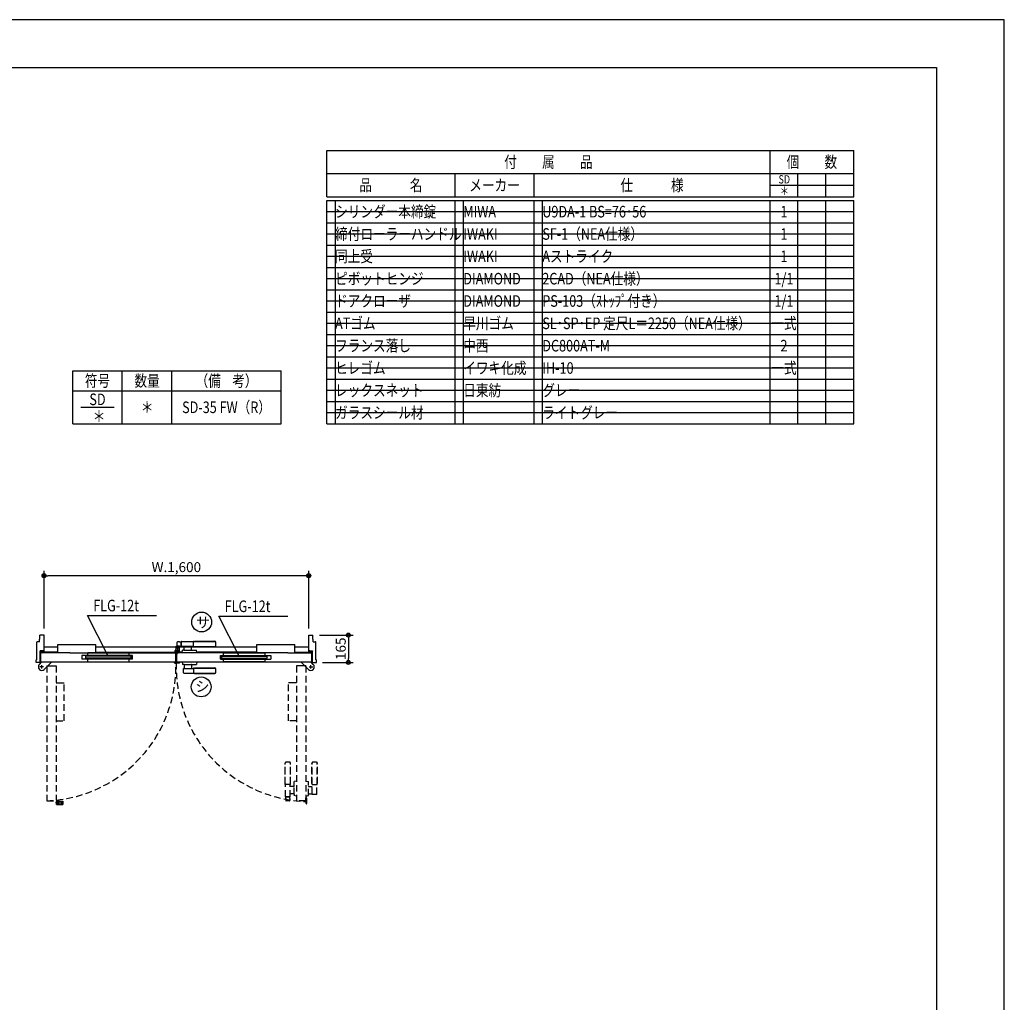
# Model space of a CAD drawing. Units: millimetres. Extents: x 94 to 1776, y 56 to 1244.
# Drawn here: x 1180 to 1776, y 650 to 1244 of the extents above; entities that cross this region are included whole.
import ezdxf
from ezdxf.enums import TextEntityAlignment as Align

# ---------------------------------------------------------------- set-up
doc = ezdxf.new("R2010")
doc.units = ezdxf.units.MM
doc.header["$LTSCALE"] = 2
doc.linetypes.add('NEA_HID2', pattern=[3, 2, -1])
doc.layers.get('DEFPOINTS').update_dxf_attribs({"color": 252})
for name, color, linetype in [('00Waku', 30, 'Continuous'), ('02Dim', 3, 'Continuous'), ('03Text', 4, 'Continuous'), ('08Door', 140, 'Continuous')]:
    doc.layers.add(name, color=color, linetype=linetype)
doc.layers.add('xmag', color=8, linetype='Continuous', plot=False)
doc.styles.add('dimtxt', font='romans.shx', dxfattribs={"width": 0.8, "bigfont": 'extfont.shx'})
doc.styles.add('neatxt', font='romans.shx', dxfattribs={"width": 0.8, "bigfont": 'extfont.shx'})
doc.styles.get("Standard").update_dxf_attribs({"font": 'txt.shx', "bigfont": 'extfont2.shx'})
doc.dimstyles.new('nea-dim-2s', dxfattribs={"dimscale": 2, "dimtxt": 3, "dimasz": 1.2, "dimexe": 1.5, "dimexo": 2, "dimgap": 0.8, "dimtad": 1, "dimdec": 1, "dimlfac": 10, "dimrnd": 0.1, "dimdsep": 46, "dimlunit": 6, "dimtxsty": 'dimtxt', "dimblk": 'ORIGIN2', "dimcen": 2.5, "dimclrd": 256, "dimclre": 256, "dimclrt": 4, "dimadec": 0, "dimazin": 0, "dimtfac": 1, "dimtdec": 1, "dimtix": 1, "dimtmove": 1, "dimatfit": 3, "dimldrblk": 'OPEN30', "dimfxl": 2, "dimtfill": 1, "dimtfillclr": 256, "dimtolj": 1, "dimlwd": -1, "dimlwe": -1, "dimarcsym": 0})

# ---------------------------------------------------------------- blocks, each defined once
blk = doc.blocks.new('_Origin2')
at = {"color": 0, "linetype": 'ByBlock', "lineweight": -2}
blk.add_line((-0.5, 0), (-1, 0), dxfattribs=at)
for radius in [0.5, 0.25]:
    blk.add_circle((0, 0), radius, dxfattribs=at)
blk = doc.blocks.new('*D27')
at = {"layer": '02Dim', "ltscale": 3, "transparency": 16777216}
for p, q in [((1195.18, 875.85), (1195.18, 910.8)), ((1355.18, 875.85), (1355.18, 910.8)), ((1352.78, 907.8), (1197.58, 907.8))]:
    blk.add_line(p, q, dxfattribs=at)
at = {"layer": 'DEFPOINTS', "color": 0, "ltscale": 3, "transparency": 16777216}
for p in [(1195.18, 907.8), (1195.18, 871.85), (1355.18, 871.85)]:
    blk.add_point(p, dxfattribs=at)
at = {"layer": '02Dim', "ltscale": 3, "transparency": 16777216, "xscale": 2.4, "yscale": 2.4, "zscale": 2.4, "rotation": 180}
blk.add_blockref('_Origin2', (1195.18, 907.8), dxfattribs=at)
at = {"layer": '02Dim', "ltscale": 3, "transparency": 16777216, "xscale": 2.4, "yscale": 2.4, "zscale": 2.4}
blk.add_blockref('_Origin2', (1355.18, 907.8), dxfattribs=at)
at = {"layer": '02Dim', "color": 4, "ltscale": 3, "transparency": 16777216, "insert": (1275.18, 912.97), "char_height": 6, "attachment_point": 5, "style": 'dimtxt', "bg_fill": 3, "box_fill_scale": 1.1, "bg_fill_color": 256, "bg_fill_true_color": 13158600, "bg_fill_transparency": 0}
blk.add_mtext('\\A1;W.1,600', dxfattribs=at)
blk = doc.blocks.new('_Open30')
at = {"color": 0, "linetype": 'ByBlock', "lineweight": -2}
for p, q in [((-1, 0.27), (0, 0)), ((0, 0), (-1, -0.27)), ((0, 0), (-1, 0))]:
    blk.add_line(p, q, dxfattribs=at)
blk = doc.blocks.new('*D57')
at = {"layer": '02Dim', "ltscale": 3, "transparency": 16777216}
for p, q in [((1361.68, 871.85), (1382.16, 871.85)), ((1379.16, 869.45), (1379.16, 857.75)), ((1363.52, 855.35), (1382.16, 855.35))]:
    blk.add_line(p, q, dxfattribs=at)
at = {"layer": 'DEFPOINTS', "color": 0, "ltscale": 3, "transparency": 16777216}
for p in [(1357.68, 871.85), (1359.52, 855.35)]:
    blk.add_point(p, dxfattribs=at)
at = {"layer": '02Dim', "ltscale": 3, "transparency": 16777216, "xscale": 2.4, "yscale": 2.4, "zscale": 2.4}
for p, rotation in [((1379.16, 871.85), 90), ((1379.16, 855.35), 270)]:
    blk.add_blockref('_Origin2', p, dxfattribs=dict(at, rotation=rotation))
at = {"layer": '02Dim', "color": 4, "ltscale": 3, "transparency": 16777216, "insert": (1374.56, 863.6), "char_height": 6, "attachment_point": 5, "rotation": 90, "style": 'dimtxt', "bg_fill": 3, "box_fill_scale": 1.1, "bg_fill_color": 256, "bg_fill_true_color": 13158600, "bg_fill_transparency": 0}
blk.add_mtext('\\A1;165', dxfattribs=at)
at = {"layer": 'DEFPOINTS', "color": 0, "ltscale": 3, "transparency": 16777216}
blk.add_point((1379.16, 855.35), dxfattribs=at)

msp = doc.modelspace()

# ---------------------------------------------------------------- linework, layer by layer
at = {"layer": '03Text', "ltscale": 3}
for p, q in [((1366.134, 1164.9), (1684.661, 1164.9)), ((1366.134, 1136.85), (1366.134, 1164.9)), ((1634.036, 1136.85), (1634.036, 1164.9)), ((1684.661, 1136.85), (1684.661, 1164.9)), ((1366.134, 1150.875), (1684.661, 1150.875)), ((1443.634, 1136.85), (1443.634, 1150.875)), ((1491.384, 1136.85), (1491.384, 1150.875)), ((1650.911, 1136.85), (1650.911, 1150.875)), ((1667.786, 1136.85), (1667.786, 1150.875)), ((1634.036, 1143.863), (1684.661, 1143.863)), ((1366.134, 1136.85), (1684.661, 1136.85)), ((1366.134, 1134.6), (1684.661, 1134.6)), ((1366.134, 999.6), (1366.134, 1134.6)), ((1443.634, 999.6), (1443.634, 1134.6)), ((1491.384, 999.6), (1491.384, 1134.6)), ((1634.036, 999.6), (1634.036, 1134.6)), ((1650.911, 999.6), (1650.911, 1134.6)), ((1667.786, 999.6), (1667.786, 1134.6)), ((1684.661, 999.6), (1684.661, 1134.6)), ((1366.134, 1121.1), (1684.661, 1121.1)), ((1366.134, 1107.6), (1684.661, 1107.6)), ((1366.134, 1094.1), (1684.661, 1094.1)), ((1366.134, 1080.6), (1684.661, 1080.6)), ((1366.134, 1067.1), (1684.661, 1067.1)), ((1366.134, 1053.6), (1684.661, 1053.6)), ((1366.134, 1040.1), (1684.661, 1040.1)), ((1212.51, 1031.6), (1338.51, 1031.6)), ((1212.51, 999.6), (1212.51, 1031.6)), ((1242.51, 999.6), (1242.51, 1031.6)), ((1272.51, 999.6), (1272.51, 1031.6)), ((1338.51, 999.6), (1338.51, 1031.6)), ((1366.134, 1026.6), (1684.661, 1026.6)), ((1212.51, 1019.6), (1338.51, 1019.6)), ((1366.134, 1013.1), (1684.661, 1013.1)), ((1212.51, 999.6), (1338.51, 999.6))]:
    msp.add_line(p, q, dxfattribs=at)
at = {"layer": '03Text'}
for p, q in [((1217.51, 1009.6), (1237.51, 1009.6)), ((1366.134, 999.6), (1684.661, 999.6))]:
    msp.add_line(p, q, dxfattribs=at)
at = {"layer": '08Door', "ltscale": 3}
for p, q in [((1190.846, 856.854), (1190.846, 867.624)), ((1192.446, 867.854), (1191.076, 867.854)), ((1192.446, 867.854), (1192.446, 868.854)), ((1203.576, 864.554), (1195.176, 864.554)), ((1203.576, 866.154), (1226.476, 866.154)), ((1203.576, 861.254), (1203.576, 866.154)), ((1226.476, 861.254), (1226.476, 866.154)), ((1275.106, 864.554), (1226.476, 864.554)), ((1275.106, 862.804), (1275.106, 864.254)), ((1275.106, 864.254), (1277.106, 864.254)), ((1323.876, 864.554), (1277.106, 864.554)), ((1277.106, 862.804), (1277.106, 864.254)), ((1323.876, 866.154), (1346.776, 866.154)), ((1323.876, 861.254), (1323.876, 866.154)), ((1346.776, 861.254), (1346.776, 866.154)), ((1355.176, 864.554), (1346.776, 864.554)), ((1357.906, 867.854), (1357.906, 868.854)), ((1357.906, 867.854), (1359.276, 867.854)), ((1359.506, 856.854), (1359.506, 867.624)), ((1192.876, 855.354), (1192.876, 862.454)), ((1192.876, 855.584), (1192.876, 862.454)), ((1194.716, 862.454), (1192.876, 862.454)), ((1192.946, 862.454), (1192.946, 862.254)), ((1194.946, 862.454), (1192.946, 862.454)), ((1193.002, 862.254), (1192.946, 862.254)), ((1193.276, 855.654), (1193.276, 861.254)), ((1210.776, 861.254), (1193.276, 861.254)), ((1194.946, 862.054), (1193.344, 862.054)), ((1194.946, 861.554), (1194.946, 862.684)), ((1194.946, 862.454), (1194.946, 862.054)), ((1203.576, 861.554), (1194.946, 861.554)), ((1210.776, 861.254), (1274.506, 861.254)), ((1248.576, 859.554), (1218.076, 859.554)), ((1218.076, 859.554), (1218.076, 857.354)), ((1248.576, 857.354), (1218.076, 857.354)), ((1246.576, 861.254), (1221.576, 861.254)), ((1221.576, 859.554), (1221.576, 861.254)), ((1221.576, 855.654), (1221.576, 857.354)), ((1226.476, 861.554), (1274.506, 861.554)), ((1246.576, 859.554), (1246.576, 861.254)), ((1246.576, 855.654), (1246.576, 857.354)), ((1248.576, 857.354), (1248.576, 859.554)), ((1274.506, 861.254), (1274.506, 862.644)), ((1274.666, 862.804), (1277.106, 862.804)), ((1274.826, 855.654), (1274.826, 862.484)), ((1274.826, 862.484), (1276.866, 862.484)), ((1274.866, 862.484), (1274.866, 862.284)), ((1276.866, 862.484), (1274.866, 862.484)), ((1274.922, 862.284), (1274.866, 862.284)), ((1276.866, 862.084), (1275.264, 862.084)), ((1275.526, 855.654), (1275.526, 861.254)), ((1342.576, 861.254), (1275.526, 861.254)), ((1276.946, 862.644), (1276.866, 862.644)), ((1276.866, 862.484), (1276.866, 862.644)), ((1276.866, 862.484), (1276.866, 862.084)), ((1276.946, 861.554), (1276.946, 862.644)), ((1276.946, 861.554), (1277.106, 861.554)), ((1277.106, 861.554), (1277.106, 862.644)), ((1278.666, 861.554), (1277.106, 861.554)), ((1323.876, 861.554), (1287.546, 861.554)), ((1301.776, 859.554), (1332.276, 859.554)), ((1301.776, 857.354), (1301.776, 859.554)), ((1301.776, 857.354), (1332.276, 857.354)), ((1303.776, 861.254), (1328.776, 861.254)), ((1303.776, 859.554), (1303.776, 861.254)), ((1303.776, 855.654), (1303.776, 857.354)), ((1328.776, 859.554), (1328.776, 861.254)), ((1328.776, 855.654), (1328.776, 857.354)), ((1332.276, 859.554), (1332.276, 857.354)), ((1342.576, 861.254), (1357.076, 861.254)), ((1346.776, 861.554), (1355.406, 861.554)), ((1355.406, 861.554), (1355.406, 862.684)), ((1355.406, 862.454), (1355.406, 862.054)), ((1355.406, 862.454), (1357.406, 862.454)), ((1355.406, 862.054), (1357.009, 862.054)), ((1355.636, 862.454), (1357.476, 862.454)), ((1357.076, 855.654), (1357.076, 861.254)), ((1357.076, 855.814), (1357.076, 861.094)), ((1357.351, 862.254), (1357.406, 862.254)), ((1357.406, 862.454), (1357.406, 862.254)), ((1357.476, 855.354), (1357.476, 862.454)), ((1357.476, 855.584), (1357.476, 862.454)), ((1190.376, 855.354), (1190.376, 856.854)), ((1190.836, 856.854), (1190.376, 856.854)), ((1192.876, 855.354), (1190.376, 855.354)), ((1190.846, 856.854), (1190.606, 856.854)), ((1191.506, 855.354), (1190.836, 855.354)), ((1192.646, 855.354), (1191.876, 855.354)), ((1192.391, 854.139), (1193.907, 855.654)), ((1192.876, 855.654), (1357.476, 855.654)), ((1195.361, 851.169), (1199.846, 855.654)), ((1221.576, 855.654), (1246.576, 855.654)), ((1273.946, 855.494), (1275.686, 855.494)), ((1273.946, 855.174), (1277.126, 855.174)), ((1275.686, 855.494), (1275.686, 855.654)), ((1275.686, 855.654), (1277.286, 855.654)), ((1277.286, 855.334), (1277.286, 855.654)), ((1328.776, 855.654), (1303.776, 855.654)), ((1342.576, 855.654), (1357.476, 855.654)), ((1354.991, 851.169), (1350.507, 855.654)), ((1357.961, 854.139), (1356.446, 855.654)), ((1357.476, 855.354), (1359.976, 855.354)), ((1357.706, 855.354), (1358.476, 855.354)), ((1358.846, 855.354), (1359.516, 855.354)), ((1359.506, 856.854), (1359.746, 856.854)), ((1359.516, 856.854), (1359.976, 856.854)), ((1359.976, 855.354), (1359.976, 856.854))]:
    msp.add_line(p, q, dxfattribs=at)
at = {"layer": '08Door', "color": 93, "ltscale": 3}
for p, q in [((1275.106, 864.254), (1275.106, 865.254)), ((1275.106, 865.254), (1277.106, 865.254)), ((1275.106, 864.454), (1277.106, 864.454)), ((1275.106, 864.354), (1277.106, 864.354)), ((1275.606, 865.529), (1275.606, 867.579)), ((1275.816, 864.354), (1276.686, 864.354)), ((1276.106, 862.743), (1276.106, 865.312)), ((1277.096, 867.854), (1276.121, 867.854)), ((1277.096, 865.254), (1276.121, 865.254)), ((1277.096, 867.854), (1278.006, 867.854)), ((1277.096, 865.254), (1278.006, 865.254)), ((1277.106, 864.254), (1277.106, 865.254)), ((1278.106, 867.854), (1278.106, 865.254)), ((1278.106, 865.354), (1278.106, 867.754)), ((1278.206, 867.954), (1285.556, 867.954)), ((1278.206, 865.154), (1285.556, 865.154)), ((1279.906, 863.054), (1279.906, 865.154)), ((1284.306, 863.054), (1284.306, 865.154)), ((1285.556, 865.104), (1285.556, 868.004)), ((1285.656, 868.104), (1298.498, 868.104)), ((1285.656, 865.004), (1298.498, 865.004)), ((1286.206, 868.254), (1298.498, 868.254)), ((1286.206, 864.854), (1298.498, 864.854)), ((1220.376, 858.954), (1220.476, 859.054)), ((1220.376, 857.954), (1220.376, 858.954)), ((1220.376, 857.954), (1220.476, 857.854)), ((1220.426, 859.138), (1220.426, 859.47)), ((1220.426, 857.438), (1220.426, 857.77)), ((1247.676, 859.054), (1220.476, 859.054)), ((1247.676, 857.854), (1220.476, 857.854)), ((1220.926, 859.054), (1220.926, 859.554)), ((1220.926, 857.354), (1220.926, 857.854)), ((1221.426, 859.054), (1221.426, 859.554)), ((1221.426, 857.354), (1221.426, 857.854)), ((1246.726, 859.054), (1246.726, 859.554)), ((1246.726, 857.354), (1246.726, 857.854)), ((1247.226, 859.054), (1247.226, 859.554)), ((1247.226, 857.354), (1247.226, 857.854)), ((1247.776, 858.954), (1247.676, 859.054)), ((1247.776, 857.954), (1247.676, 857.854)), ((1247.726, 859.138), (1247.726, 859.47)), ((1247.726, 857.438), (1247.726, 857.77)), ((1247.776, 857.954), (1247.776, 858.954)), ((1278.606, 861.254), (1278.906, 862.754)), ((1279.606, 862.754), (1278.906, 862.754)), ((1279.606, 862.754), (1284.606, 862.754)), ((1284.606, 862.754), (1287.306, 862.754)), ((1287.606, 861.254), (1287.306, 862.754)), ((1302.576, 858.954), (1302.676, 859.054)), ((1302.576, 857.954), (1302.576, 858.954)), ((1302.576, 857.954), (1302.676, 857.854)), ((1302.626, 859.138), (1302.626, 859.47)), ((1302.626, 857.438), (1302.626, 857.77)), ((1302.676, 859.054), (1329.876, 859.054)), ((1302.676, 857.854), (1329.876, 857.854)), ((1303.126, 859.054), (1303.126, 859.554)), ((1303.126, 857.354), (1303.126, 857.854)), ((1303.626, 859.054), (1303.626, 859.554)), ((1303.626, 857.354), (1303.626, 857.854)), ((1328.926, 859.054), (1328.926, 859.554)), ((1328.926, 857.354), (1328.926, 857.854)), ((1329.426, 859.054), (1329.426, 859.554)), ((1329.426, 857.354), (1329.426, 857.854)), ((1329.976, 858.954), (1329.876, 859.054)), ((1329.976, 857.954), (1329.876, 857.854)), ((1329.926, 859.138), (1329.926, 859.47)), ((1329.926, 857.438), (1329.926, 857.77)), ((1329.976, 857.954), (1329.976, 858.954)), ((1194.898, 852.654), (1192.646, 852.654)), ((1193.876, 851.665), (1193.876, 853.781)), ((1278.606, 855.654), (1278.906, 854.154)), ((1279.606, 854.154), (1278.906, 854.154)), ((1279.556, 849.054), (1279.556, 851.654)), ((1279.606, 854.154), (1284.606, 854.154)), ((1279.656, 851.754), (1285.556, 851.754)), ((1279.906, 853.854), (1279.906, 851.754)), ((1284.306, 853.854), (1284.306, 851.754)), ((1284.606, 854.154), (1287.306, 854.154)), ((1285.556, 851.804), (1285.556, 848.904)), ((1285.656, 851.904), (1298.498, 851.904)), ((1286.206, 852.054), (1298.498, 852.054)), ((1287.606, 855.654), (1287.306, 854.154)), ((1355.455, 852.654), (1357.706, 852.654)), ((1356.476, 851.665), (1356.476, 853.781)), ((1279.656, 848.954), (1285.556, 848.954)), ((1285.656, 848.804), (1298.498, 848.804)), ((1286.206, 848.654), (1298.498, 848.654))]:
    msp.add_line(p, q, dxfattribs=at)
at = {"layer": '08Door', "color": 93, "linetype": 'NEA_HID2'}
for p, q in [((1196.876, 853.254), (1196.876, 771.704)), ((1202.476, 853.254), (1202.476, 772.024)), ((1347.876, 853.254), (1347.876, 771.704)), ((1353.476, 853.254), (1353.476, 771.704)), ((1207.376, 820.054), (1207.376, 842.954)), ((1342.976, 820.054), (1342.976, 842.954)), ((1202.476, 820.054), (1207.376, 820.054)), ((1347.876, 820.054), (1342.976, 820.054)), ((1340.876, 782.204), (1340.876, 794.495)), ((1341.026, 781.654), (1341.026, 794.495)), ((1344.126, 781.654), (1344.126, 794.495)), ((1344.276, 782.204), (1344.276, 794.495)), ((1357.076, 782.204), (1357.076, 794.495)), ((1357.226, 781.654), (1357.226, 794.495)), ((1360.326, 781.654), (1360.326, 794.495)), ((1360.476, 782.204), (1360.476, 794.495)), ((1344.026, 781.554), (1341.126, 781.554)), ((1341.176, 774.204), (1341.176, 781.554)), ((1343.976, 774.204), (1343.976, 781.554)), ((1346.076, 780.304), (1343.976, 780.304)), ((1346.076, 780.304), (1345.436, 780.304)), ((1347.876, 783.604), (1346.376, 783.304)), ((1346.376, 780.604), (1346.376, 783.304)), ((1346.376, 775.604), (1346.376, 780.604)), ((1353.476, 783.604), (1354.976, 783.304)), ((1354.976, 774.904), (1354.976, 783.304)), ((1355.276, 780.304), (1357.376, 780.304)), ((1357.326, 781.554), (1360.226, 781.554)), ((1357.376, 775.654), (1357.376, 781.554)), ((1360.176, 775.654), (1360.176, 781.554)), ((1341.276, 774.104), (1343.876, 774.104)), ((1341.276, 773.094), (1341.276, 774.004)), ((1343.776, 774.104), (1341.376, 774.104)), ((1343.876, 773.094), (1343.876, 774.004)), ((1346.076, 775.904), (1343.976, 775.904)), ((1346.376, 775.604), (1346.376, 774.904)), ((1347.876, 774.604), (1346.376, 774.904)), ((1353.476, 774.604), (1354.976, 774.904)), ((1355.276, 775.904), (1357.376, 775.904)), ((1360.076, 775.554), (1357.476, 775.554)), ((1196.876, 771.704), (1203.706, 771.704)), ((1202.476, 772.024), (1203.866, 772.024)), ((1202.776, 769.584), (1203.866, 769.584)), ((1202.776, 769.424), (1202.776, 769.584)), ((1202.776, 769.424), (1203.866, 769.424)), ((1203.306, 769.664), (1203.306, 771.266)), ((1203.706, 769.664), (1203.306, 769.664)), ((1203.706, 771.664), (1203.506, 771.664)), ((1203.506, 771.608), (1203.506, 771.664)), ((1203.706, 771.704), (1203.706, 769.664)), ((1203.706, 769.664), (1203.866, 769.664)), ((1203.866, 769.584), (1203.866, 769.664)), ((1203.965, 770.424), (1206.535, 770.424)), ((1204.026, 771.864), (1204.026, 769.424)), ((1204.026, 771.424), (1205.476, 771.424)), ((1204.026, 769.424), (1205.476, 769.424)), ((1205.476, 771.424), (1206.476, 771.424)), ((1205.476, 771.424), (1205.476, 769.424)), ((1205.476, 769.424), (1206.476, 769.424)), ((1205.576, 771.424), (1205.576, 769.424)), ((1205.576, 770.714), (1205.576, 769.844)), ((1205.676, 771.424), (1205.676, 769.424)), ((1206.476, 771.424), (1206.476, 769.424)), ((1341.276, 773.094), (1341.276, 772.118)), ((1343.601, 771.604), (1341.551, 771.604)), ((1343.876, 773.094), (1343.876, 772.118)), ((1353.476, 771.704), (1347.876, 771.704)), ((1353.476, 771.864), (1353.476, 773.464)), ((1353.796, 773.464), (1353.476, 773.464)), ((1353.636, 771.864), (1353.476, 771.864)), ((1353.636, 770.124), (1353.636, 771.864)), ((1353.956, 770.124), (1353.956, 773.304))]:
    msp.add_line(p, q, dxfattribs=at)
at = {"layer": '08Door', "color": 93, "linetype": 'NEA_HID2', "ltscale": 3}
for p, q in [((1196.876, 853.254), (1202.476, 853.254)), ((1353.476, 853.254), (1347.876, 853.254)), ((1202.476, 842.954), (1207.376, 842.954)), ((1347.876, 842.954), (1342.976, 842.954))]:
    msp.add_line(p, q, dxfattribs=at)
at = {"layer": '08Door', "color": 3, "ltscale": 3}
msp.add_circle((1290.183, 840.569), 6, dxfattribs=at)
at = {"layer": '08Door', "ltscale": 3}
for centre, radius, start, end in [((1191.076, 867.624), 0.23, 90, 180), ((1359.276, 867.624), 0.23, 0, 90), ((1193.182, 861.904), 0.2, 90, 198.496177), ((1193.946, 862.159), 1.006, 198.496177, 353.974425), ((1193.009, 861.873), 0.381, 28.349431, 91.082046), ((1193.182, 861.904), 0.2, 18.496177, 90), ((1193.946, 862.159), 0.606, 198.496177, 349.961381), ((1194.716, 862.684), 0.23, 270, 0), ((1274.666, 862.644), 0.16, 90, 180), ((1275.102, 861.934), 0.2, 90, 198.496177), ((1275.866, 862.189), 1.006, 198.496177, 353.974425), ((1274.929, 861.903), 0.381, 28.349431, 91.082046), ((1275.102, 861.934), 0.2, 18.496177, 90), ((1275.866, 862.189), 0.606, 198.496177, 349.961381), ((1276.946, 862.644), 0.16, 0, 90), ((1355.636, 862.684), 0.23, 180, 270), ((1356.406, 862.159), 1.006, 186.025575, 341.503823), ((1356.406, 862.159), 0.606, 190.038619, 341.503823), ((1357.17, 861.904), 0.2, 90, 161.503823), ((1357.344, 861.873), 0.381, 88.917954, 151.650569), ((1357.17, 861.904), 0.2, 341.503823, 90), ((1193.876, 852.654), 2.1, 135, 315), ((1273.946, 855.334), 0.16, 90, 270), ((1277.126, 855.334), 0.16, 270, 0), ((1356.476, 852.654), 2.1, 225, 45)]:
    msp.add_arc(centre, radius, start, end, dxfattribs=at)
at = {"layer": '08Door', "color": 93, "ltscale": 3}
for centre, radius, start, end in [((1276.468, 866.605), 1.3, 106.795985, 131.489007), ((1276.468, 866.503), 1.3, 228.510993, 253.204015), ((1278.006, 867.754), 0.1, 0, 90), ((1278.006, 865.354), 0.1, 270, 0), ((1278.206, 867.854), 0.1, 90, 180), ((1278.206, 865.254), 0.1, 180, 270), ((1279.606, 863.054), 0.3, 270, 0), ((1284.606, 863.054), 0.3, 180, 270), ((1285.656, 868.004), 0.1, 90, 180), ((1285.656, 865.104), 0.1, 180, 270), ((1286.206, 868.104), 0.15, 90, 180), ((1286.206, 865.004), 0.15, 180, 270), ((1298.265, 867.554), 0.737, 4.222616, 71.584213), ((1298.498, 867.604), 0.5, 6.345656, 90), ((1298.265, 865.553), 0.737, 288.415787, 355.777384), ((1298.498, 865.504), 0.5, 270, 353.654344), ((1289.056, 866.554), 10, 0, 6.345656), ((1289.056, 866.554), 10, 353.654344, 0), ((1220.676, 859.304), 0.3, 123.55731, 146.44269), ((1220.676, 859.304), 0.3, 213.55731, 236.44269), ((1220.676, 857.604), 0.3, 123.55731, 146.44269), ((1220.676, 857.604), 0.3, 213.55731, 236.44269), ((1220.676, 859.304), 0.3, 33.55731, 56.44269), ((1220.676, 859.304), 0.3, 303.55731, 326.44269), ((1220.676, 857.604), 0.3, 33.55731, 56.44269), ((1220.676, 857.604), 0.3, 303.55731, 326.44269), ((1247.476, 859.304), 0.3, 123.55731, 146.44269), ((1247.476, 859.304), 0.3, 213.55731, 236.44269), ((1247.476, 857.604), 0.3, 123.55731, 146.44269), ((1247.476, 857.604), 0.3, 213.55731, 236.44269), ((1247.476, 859.304), 0.3, 33.55731, 56.44269), ((1247.476, 859.304), 0.3, 303.55731, 326.44269), ((1247.476, 857.604), 0.3, 33.55731, 56.44269), ((1247.476, 857.604), 0.3, 303.55731, 326.44269), ((1302.876, 859.304), 0.3, 123.55731, 146.44269), ((1302.876, 859.304), 0.3, 213.55731, 236.44269), ((1302.876, 857.604), 0.3, 123.55731, 146.44269), ((1302.876, 857.604), 0.3, 213.55731, 236.44269), ((1302.876, 859.304), 0.3, 33.55731, 56.44269), ((1302.876, 859.304), 0.3, 303.55731, 326.44269), ((1302.876, 857.604), 0.3, 33.55731, 56.44269), ((1302.876, 857.604), 0.3, 303.55731, 326.44269), ((1329.676, 859.304), 0.3, 123.55731, 146.44269), ((1329.676, 859.304), 0.3, 213.55731, 236.44269), ((1329.676, 857.604), 0.3, 123.55731, 146.44269), ((1329.676, 857.604), 0.3, 213.55731, 236.44269), ((1329.676, 859.304), 0.3, 33.55731, 56.44269), ((1329.676, 859.304), 0.3, 303.55731, 326.44269), ((1329.676, 857.604), 0.3, 33.55731, 56.44269), ((1329.676, 857.604), 0.3, 303.55731, 326.44269), ((1279.656, 851.654), 0.1, 90, 180), ((1279.606, 853.854), 0.3, 0, 90), ((1284.606, 853.854), 0.3, 90, 180), ((1285.656, 851.804), 0.1, 90, 180), ((1286.206, 851.904), 0.15, 90, 180), ((1298.265, 851.354), 0.737, 4.222616, 71.584213), ((1298.498, 851.404), 0.5, 6.345656, 90), ((1289.056, 850.354), 10, 0, 6.345656), ((1279.656, 849.054), 0.1, 180, 270), ((1285.656, 848.904), 0.1, 180, 270), ((1286.206, 848.804), 0.15, 180, 270), ((1298.265, 849.353), 0.737, 288.415787, 355.777384), ((1298.498, 849.304), 0.5, 270, 353.654344), ((1289.056, 850.354), 10, 353.654344, 0)]:
    msp.add_arc(centre, radius, start, end, dxfattribs=at)
at = {"layer": '08Door', "color": 93, "linetype": 'NEA_HID2'}
for centre, radius, start, end in [((1356.476, 852.654), 81.406, 173.935734, 268.226061), ((1193.876, 852.654), 81.006, 272.122405, 2.82221), ((1341.576, 794.263), 0.737, 94.222616, 161.584213), ((1341.526, 794.495), 0.5, 96.345656, 180), ((1342.576, 785.054), 10, 90, 96.345656), ((1342.576, 785.054), 10, 83.654344, 90), ((1343.577, 794.263), 0.737, 18.415787, 85.777384), ((1343.626, 794.495), 0.5, 0, 83.654344), ((1357.776, 794.263), 0.737, 94.222616, 161.584213), ((1357.726, 794.495), 0.5, 96.345656, 180), ((1358.776, 785.054), 10, 90, 96.345656), ((1358.776, 785.054), 10, 83.654344, 90), ((1359.777, 794.263), 0.737, 18.415787, 85.777384), ((1359.826, 794.495), 0.5, 0, 83.654344), ((1341.026, 782.204), 0.15, 180, 270), ((1341.126, 781.654), 0.1, 180, 270), ((1344.026, 781.654), 0.1, 270, 0), ((1344.126, 782.204), 0.15, 270, 0), ((1346.076, 780.604), 0.3, 270, 0), ((1355.276, 780.604), 0.3, 180, 270), ((1357.226, 782.204), 0.15, 180, 270), ((1357.326, 781.654), 0.1, 180, 270), ((1360.226, 781.654), 0.1, 270, 0), ((1360.326, 782.204), 0.15, 270, 0), ((1341.276, 774.204), 0.1, 180, 270), ((1341.376, 774.004), 0.1, 90, 180), ((1343.776, 774.004), 0.1, 0, 90), ((1343.876, 774.204), 0.1, 270, 0), ((1346.076, 775.604), 0.3, 0, 90), ((1355.276, 775.604), 0.3, 90, 180), ((1357.476, 775.654), 0.1, 180, 270), ((1360.076, 775.654), 0.1, 270, 0), ((1203.412, 770.664), 1.006, 108.496177, 263.974425), ((1203.412, 770.664), 0.606, 108.496177, 259.961381), ((1203.156, 771.428), 0.2, 0, 108.496177), ((1203.156, 771.428), 0.2, 288.496177, 0), ((1203.125, 771.601), 0.381, 298.349431, 1.082046), ((1203.866, 771.864), 0.16, 0, 90), ((1203.866, 769.584), 0.16, 270, 0), ((1342.525, 772.465), 1.3, 196.795985, 221.489007), ((1342.628, 772.465), 1.3, 318.510993, 343.204015), ((1353.796, 770.124), 0.16, 180, 0), ((1353.796, 773.304), 0.16, 0, 90)]:
    msp.add_arc(centre, radius, start, end, dxfattribs=at)
at = {"layer": 'DEFPOINTS'}
for p, q in [((1371.134, 1134.6), (1371.134, 999.6)), ((1448.634, 1134.6), (1448.634, 999.6)), ((1496.384, 1134.6), (1496.384, 999.6)), ((1366.134, 1127.85), (1684.661, 1127.85)), ((1366.134, 1114.35), (1684.661, 1114.35)), ((1366.134, 1100.85), (1684.661, 1100.85)), ((1366.134, 1087.35), (1684.661, 1087.35)), ((1366.134, 1073.85), (1684.661, 1073.85)), ((1366.134, 1060.35), (1684.661, 1060.35)), ((1366.134, 1046.85), (1684.661, 1046.85)), ((1366.134, 1033.35), (1684.661, 1033.35)), ((1366.134, 1019.85), (1684.661, 1019.85)), ((1366.134, 1006.35), (1684.661, 1006.35)), ((1366.134, 1006.35), (1660.759, 1006.35)), ((1366.134, 1006.35), (1660.759, 1006.35))]:
    msp.add_line(p, q, dxfattribs=at)

# ---------------------------------------------------------------- texts
at = {"layer": '03Text', "style": 'neatxt', "width": 0.8}
for s, height, p in [('付\u3000\u3000属\u3000\u3000品', 7, (1500.085, 1157.888)), ('個\u3000\u3000数', 7, (1659.349, 1157.888)), ('SD', 5, (1642.661, 1147.394)), ('品\u3000\u3000\u3000名', 7, (1404.884, 1143.863)), ('メーカー', 7, (1467.509, 1143.863)), ('仕\u3000\u3000\u3000様', 7, (1562.71, 1143.863)), ('＊', 5, (1642.661, 1140.381)), ('1', 7, (1642.474, 1127.85)), ('1', 7, (1642.474, 1114.35)), ('1', 7, (1642.474, 1100.85)), ('1/1', 7, (1642.474, 1087.35)), ('1/1', 7, (1642.474, 1073.85)), ('一式', 7, (1642.474, 1060.35)), ('2', 7, (1642.474, 1046.85)), ('一式', 7, (1642.474, 1033.35)), ('符号', 7, (1227.51, 1025.6)), ('数量', 7, (1257.51, 1025.6)), ('（備    考）', 7, (1305.51, 1025.6)), ('SD', 7, (1227.51, 1014.385)), ('＊', 7, (1257.51, 1009.6)), ('SD-35 FW（R）', 7, (1305.51, 1009.6))]:
    msp.add_text(s, height=height, dxfattribs=at).set_placement(p, align=Align.MIDDLE_CENTER)
for s, p in [('シリンダー本締錠', (1371.134, 1127.85)), ('MIWA', (1448.634, 1127.85)), ('U9DA-1 BS=76･56', (1496.384, 1127.85)), ('SF-1（NEA仕様）', (1496.384, 1114.35)), ('締付ローラーハンドル', (1371.134, 1114.35)), ('IWAKI', (1448.634, 1114.35)), ('同上受', (1371.134, 1100.85)), ('IWAKI', (1448.634, 1100.85)), ('Aストライク', (1496.384, 1100.85)), ('ピボットヒンジ', (1371.134, 1087.35)), ('DIAMOND', (1448.634, 1087.35)), ('2CAD（NEA仕様）', (1496.384, 1087.35)), ('ドアクローザ', (1371.134, 1073.85)), ('DIAMOND', (1448.634, 1073.85)), ('PS-103（ｽﾄｯﾌﾟ付き）', (1496.384, 1073.85)), ('ATゴム', (1371.134, 1060.35)), ('早川ゴム', (1448.634, 1060.35)), ('SL･SP･EP 定尺L＝2250（NEA仕様）', (1496.384, 1060.35)), ('フランス落し', (1371.134, 1046.85)), ('中西', (1448.634, 1046.85)), ('DC800AT-M', (1496.384, 1046.85)), ('ヒレゴム', (1371.134, 1033.35)), ('イワキ化成', (1448.634, 1033.35)), ('IH-10', (1496.384, 1033.35)), ('レックスネット', (1371.134, 1019.85)), ('日東紡', (1448.634, 1019.85)), ('グレー', (1496.384, 1019.85)), ('ガラスシール材', (1371.134, 1006.35)), ('ライトグレー', (1496.384, 1006.35))]:
    msp.add_text(s, height=7, dxfattribs=at).set_placement(p, align=Align.MIDDLE_LEFT)
msp.add_text('＊', height=7, dxfattribs=at).set_placement((1224.604, 1000.66))
at = {"layer": '08Door', "color": 3, "ltscale": 3}
msp.add_text('シ', height=6.3, dxfattribs=at).set_placement((1286.58, 837.692))

# ---------------------------------------------------------------- dimensions: what is measured, and where the dimension line sits
at = {"layer": '02Dim', "ltscale": 3}
dim = msp.add_linear_dim(base=(1195.176, 907.801), p1=(1355.176, 871.854), p2=(1195.176, 871.854), angle=180, text='W.<>', dimstyle='nea-dim-2s', dxfattribs=at)
dim.commit()
dim.dimension.update_dxf_attribs({"geometry": '*D27', "text_midpoint": (1275.176, 912.972)})

# ---------------------------------------------------------------- next in the draw order: linework, layer by layer
at = {"layer": '03Text', "color": 3}
for points in [[(1233.759, 859.578), (1221.42, 883.674), (1263.133, 883.674)], [(1313.244, 859.139), (1300.905, 883.234), (1342.618, 883.234)]]:
    msp.add_lwpolyline(points, dxfattribs=at)
at = {"layer": '08Door', "ltscale": 3}
for p, q in [((1192.676, 869.354), (1192.446, 869.354)), ((1192.446, 867.854), (1192.446, 869.354)), ((1195.176, 871.854), (1192.676, 871.854)), ((1192.676, 869.354), (1192.676, 871.854)), ((1195.176, 861.554), (1195.176, 871.854)), ((1195.176, 861.554), (1195.176, 871.624)), ((1355.176, 871.854), (1357.676, 871.854)), ((1355.176, 861.554), (1355.176, 871.854)), ((1355.176, 861.554), (1355.176, 871.624)), ((1357.676, 869.354), (1357.676, 871.854)), ((1357.676, 869.354), (1357.906, 869.354)), ((1357.906, 867.854), (1357.906, 869.354))]:
    msp.add_line(p, q, dxfattribs=at)
at = {"layer": '08Door', "color": 3, "ltscale": 3}
msp.add_circle((1290.469, 879.769), 6, dxfattribs=at)

# ---------------------------------------------------------------- next in the draw order: texts
at = {"layer": '03Text', "color": 4, "style": 'neatxt', "width": 0.8}
for p in [(1224.931, 889.751), (1304.416, 889.312)]:
    msp.add_text('FLG-12t', height=7, dxfattribs=at).set_placement(p, align=Align.MIDDLE_LEFT)
at = {"layer": '08Door', "color": 3, "ltscale": 3}
msp.add_text('サ', height=6.3, dxfattribs=at).set_placement((1287, 876.357))

# ---------------------------------------------------------------- next in the draw order: dimensions: what is measured, and where the dimension line sits
at = {"layer": '02Dim', "ltscale": 3}
dim = msp.add_linear_dim(base=(1379.163, 855.354), p1=(1357.676, 871.854), p2=(1359.516, 855.354), angle=90, dimstyle='nea-dim-2s', dxfattribs=at)
dim.commit()
dim.dimension.update_dxf_attribs({"geometry": '*D57', "text_midpoint": (1374.563, 863.604)})

# ---------------------------------------------------------------- next in the draw order: linework, layer by layer
at = {"layer": '00Waku'}
msp.add_lwpolyline([(134.661, 84.9), (134.661, 1214.9), (1734.661, 1214.9), (1734.661, 84.9)], close=True, dxfattribs=at)
at = {"layer": 'xmag'}
msp.add_lwpolyline([(93.661, 55.9), (1775.661, 55.9), (1775.661, 1243.9), (93.661, 1243.9)], close=True, dxfattribs=at)

doc.saveas('drawing.dxf')
